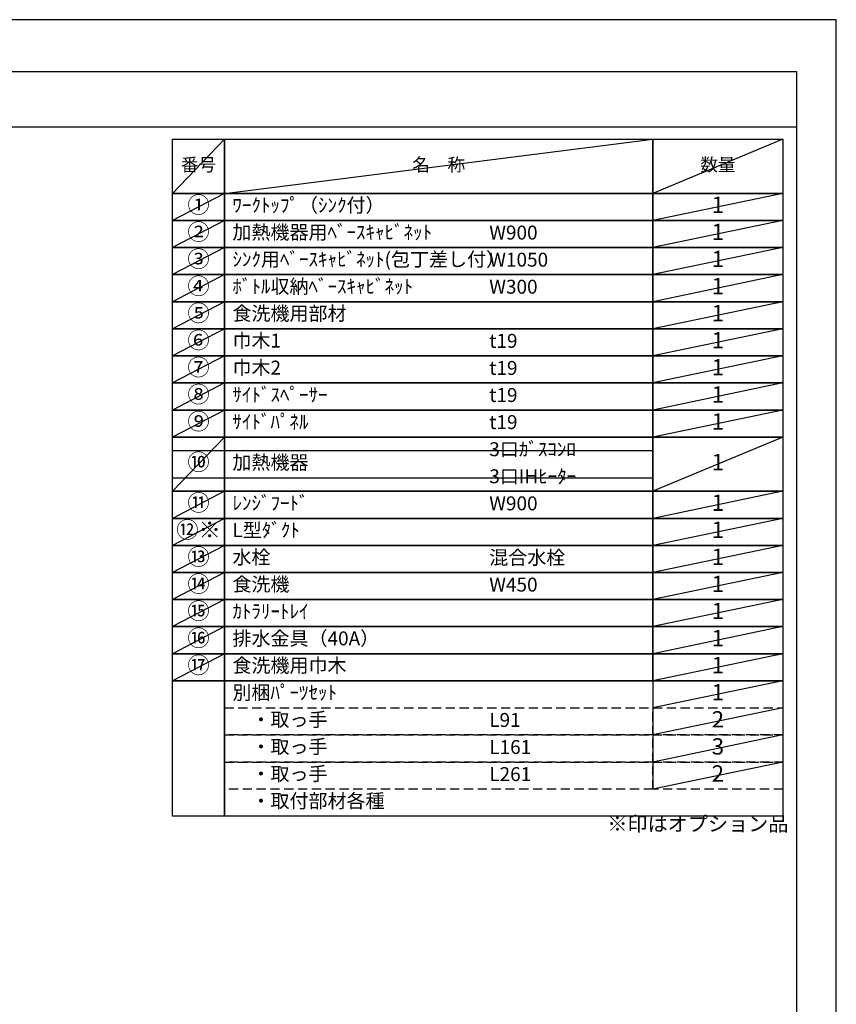
# Model space of a CAD drawing. Extents: x 55896 to 82369, y -22065 to -13195.
# Drawn here: x 65048 to 68370, y -17226 to -13220 of the extents above; entities that cross this region are included whole.
import ezdxf

# ---------------------------------------------------------------- set-up
doc = ezdxf.new("R2010")
doc.units = 0
doc.header["$LTSCALE"] = 50
doc.header["$MEASUREMENT"] = 0
doc.linetypes.add('DASHED', pattern=[0.75, 0.5, -0.25])
doc.layers.get('DEFPOINTS').update_dxf_attribs({"color": 146, "linetype": 'CONTINUOUS'})
doc.layers.add('160-文字', color=254, linetype='CONTINUOUS')
doc.layers.add('190-図面外枠', color=5, linetype='CONTINUOUS')
doc.styles.add('KH001', font='txt')

# ---------------------------------------------------------------- blocks, each defined once
blk = doc.blocks.new('A$C5D946DDC')
at = {"layer": '190-図面外枠'}
for p, q in [((271, 14349.3), (20519, 14349.3)), ((20519, 14349.3), (20519, 350.7))]:
    blk.add_line(p, q, dxfattribs=at)
at = {"layer": 'DEFPOINTS'}
blk.add_lwpolyline([(0, 0), (20790, 0), (20790, 14700), (0, 14700)], close=True, dxfattribs=at)

msp = doc.modelspace()

# ---------------------------------------------------------------- linework, layer by layer
at = {"layer": '160-文字', "color": 6}
msp.add_line((67623.83, -15909.64), (67623.83, -16350.28), dxfattribs=at)
for points in [[(65669.78, -13706.44), (65880.96, -13706.44), (65880.96, -13926.76), (65669.78, -13926.76)], [(65880.96, -13706.44), (67623.83, -13706.44), (67623.83, -13926.76), (65880.96, -13926.76)], [(67623.83, -13706.44), (68152.71, -13706.44), (68152.71, -13926.76), (67623.83, -13926.76)], [(65669.78, -13926.76), (65880.96, -13926.76), (65880.96, -14036.92), (65669.78, -14036.92)], [(65880.96, -13926.76), (67623.83, -13926.76), (67623.83, -14036.92), (65880.96, -14036.92)], [(67623.83, -13926.76), (68152.71, -13926.76), (68152.71, -14036.92), (67623.83, -14036.92)], [(65669.78, -14036.92), (65880.96, -14036.92), (65880.96, -14147.08), (65669.78, -14147.08)], [(65880.96, -14036.92), (67623.83, -14036.92), (67623.83, -14147.08), (65880.96, -14147.08)], [(67623.83, -14036.92), (68152.71, -14036.92), (68152.71, -14147.08), (67623.83, -14147.08)], [(65669.78, -14147.08), (65880.96, -14147.08), (65880.96, -14257.24), (65669.78, -14257.24)], [(65880.96, -14147.08), (67623.83, -14147.08), (67623.83, -14257.24), (65880.96, -14257.24)], [(67623.83, -14147.08), (68152.71, -14147.08), (68152.71, -14257.24), (67623.83, -14257.24)], [(65669.78, -14257.24), (65880.96, -14257.24), (65880.96, -14367.4), (65669.78, -14367.4)], [(65880.96, -14257.24), (67623.83, -14257.24), (67623.83, -14367.4), (65880.96, -14367.4)], [(67623.83, -14257.24), (68152.71, -14257.24), (68152.71, -14367.4), (67623.83, -14367.4)], [(65669.78, -14367.4), (65880.96, -14367.4), (65880.96, -14477.56), (65669.78, -14477.56)], [(65880.96, -14367.4), (67623.83, -14367.4), (67623.83, -14477.56), (65880.96, -14477.56)], [(67623.83, -14367.4), (68152.71, -14367.4), (68152.71, -14477.56), (67623.83, -14477.56)], [(65669.78, -14477.56), (65880.96, -14477.56), (65880.96, -14587.72), (65669.78, -14587.72)], [(65880.96, -14477.56), (67623.83, -14477.56), (67623.83, -14587.72), (65880.96, -14587.72)], [(67623.83, -14477.56), (68152.71, -14477.56), (68152.71, -14587.72), (67623.83, -14587.72)], [(65669.78, -14587.72), (65880.96, -14587.72), (65880.96, -14697.88), (65669.78, -14697.88)], [(65880.96, -14587.72), (67623.83, -14587.72), (67623.83, -14697.88), (65880.96, -14697.88)], [(67623.83, -14587.72), (68152.71, -14587.72), (68152.71, -14697.88), (67623.83, -14697.88)], [(65669.78, -14697.88), (65880.96, -14697.88), (65880.96, -14808.04), (65669.78, -14808.04)], [(65880.96, -14697.88), (67623.83, -14697.88), (67623.83, -14808.04), (65880.96, -14808.04)], [(67623.83, -14697.88), (68152.71, -14697.88), (68152.71, -14808.04), (67623.83, -14808.04)], [(65669.78, -14808.04), (65880.96, -14808.04), (65880.96, -14918.2), (65669.78, -14918.2)], [(65880.96, -14808.04), (67623.83, -14808.04), (67623.83, -14918.2), (65880.96, -14918.2)], [(67623.83, -14808.04), (68152.71, -14808.04), (68152.71, -14918.2), (67623.83, -14918.2)], [(65669.78, -14918.2), (65880.96, -14918.2), (65880.96, -15138.52), (65669.78, -15138.52)], [(65880.96, -14918.2), (67623.83, -14918.2), (67623.83, -15138.52), (65880.96, -15138.52)], [(67623.83, -14918.2), (68152.71, -14918.2), (68152.71, -15138.52), (67623.83, -15138.52)], [(65669.78, -15138.52), (65880.96, -15138.52), (65880.96, -15248.68), (65669.78, -15248.68)], [(65880.96, -15138.52), (67623.83, -15138.52), (67623.83, -15248.68), (65880.96, -15248.68)], [(67623.83, -15138.52), (68152.71, -15138.52), (68152.71, -15248.68), (67623.83, -15248.68)], [(65669.78, -15248.68), (65880.96, -15248.68), (65880.96, -15358.84), (65669.78, -15358.84)], [(65880.96, -15248.68), (67623.83, -15248.68), (67623.83, -15358.84), (65880.96, -15358.84)], [(67623.83, -15248.68), (68152.71, -15248.68), (68152.71, -15358.84), (67623.83, -15358.84)], [(65669.78, -15358.84), (65880.96, -15358.84), (65880.96, -15469), (65669.78, -15469)], [(65880.96, -15358.84), (67623.83, -15358.84), (67623.83, -15469), (65880.96, -15469)], [(67623.83, -15358.84), (68152.71, -15358.84), (68152.71, -15469), (67623.83, -15469)], [(65669.78, -15469), (65880.96, -15469), (65880.96, -15579.16), (65669.78, -15579.16)], [(65880.96, -15469), (67623.83, -15469), (67623.83, -15579.16), (65880.96, -15579.16)], [(67623.83, -15469), (68152.71, -15469), (68152.71, -15579.16), (67623.83, -15579.16)], [(65669.78, -15579.16), (65880.96, -15579.16), (65880.96, -15689.32), (65669.78, -15689.32)], [(65880.96, -15579.16), (67623.83, -15579.16), (67623.83, -15689.32), (65880.96, -15689.32)], [(67623.83, -15579.16), (68152.71, -15579.16), (68152.71, -15689.32), (67623.83, -15689.32)], [(65669.78, -15689.32), (65880.96, -15689.32), (65880.96, -15799.48), (65669.78, -15799.48)], [(65880.96, -15689.32), (67623.83, -15689.32), (67623.83, -15799.48), (65880.96, -15799.48)], [(67623.83, -15689.32), (68152.71, -15689.32), (68152.71, -15799.48), (67623.83, -15799.48)], [(65669.78, -15799.48), (65880.96, -15799.48), (65880.96, -15909.64), (65669.78, -15909.64)], [(65880.96, -15799.48), (67623.83, -15799.48), (67623.83, -15909.64), (65880.96, -15909.64)], [(67623.83, -15799.48), (68152.71, -15799.48), (68152.71, -15909.64), (67623.83, -15909.64)], [(65669.78, -15909.64), (65880.96, -15909.64), (65880.96, -16460.44), (65669.78, -16460.44)], [(65880.96, -15909.64), (68152.71, -15909.64), (68152.71, -16460.44), (65880.96, -16460.44)]]:
    msp.add_lwpolyline(points, close=True, dxfattribs=at)
at = {"layer": '160-文字', "linetype": 'DASHED', "ltscale": 1.5}
for points in [[(65880.96, -16019.8), (67623.83, -16019.8), (67623.83, -16129.96), (65880.96, -16129.96)], [(67623.83, -16019.8), (68152.71, -16019.8), (68152.71, -16129.96), (67623.83, -16129.96)], [(65880.96, -16129.96), (67623.83, -16129.96), (67623.83, -16240.12), (65880.96, -16240.12)], [(67623.83, -16129.96), (68152.71, -16129.96), (68152.71, -16240.12), (67623.83, -16240.12)], [(65880.96, -16240.12), (67623.83, -16240.12), (67623.83, -16350.28), (65880.96, -16350.28)], [(67623.83, -16240.12), (68152.71, -16240.12), (68152.71, -16350.28), (67623.83, -16350.28)]]:
    msp.add_lwpolyline(points, close=True, dxfattribs=at)
at = {"layer": '190-図面外枠'}
msp.add_lwpolyline([(56058.53, -13656.44), (68207.35, -13656.44)], dxfattribs=at)
at = {"layer": 'DEFPOINTS'}
for p, q in [((65880.96, -13706.44), (65669.78, -13926.76)), ((65880.96, -13926.76), (67623.83, -13706.44)), ((68152.71, -13706.44), (67623.83, -13926.76)), ((65669.78, -13926.76), (67623.83, -13926.76)), ((65880.96, -13926.76), (65669.78, -14036.92)), ((68152.71, -13926.76), (67623.83, -14036.92)), ((65880.96, -14036.92), (65669.78, -14147.08)), ((68152.71, -14036.92), (67623.83, -14147.08)), ((65880.96, -14147.08), (65669.78, -14257.24)), ((68152.71, -14147.08), (67623.83, -14257.24)), ((65880.96, -14257.24), (65669.78, -14367.4)), ((68152.71, -14257.24), (67623.83, -14367.4)), ((65880.96, -14367.4), (65669.78, -14477.56)), ((68152.71, -14367.4), (67623.83, -14477.56)), ((65880.96, -14477.56), (65669.78, -14587.72)), ((68152.71, -14477.56), (67623.83, -14587.72)), ((65880.96, -14587.72), (65669.78, -14697.88)), ((68152.71, -14587.72), (67623.83, -14697.88)), ((65880.96, -14697.88), (65669.78, -14808.04)), ((68152.71, -14697.88), (67623.83, -14808.04)), ((65880.96, -14808.04), (65669.78, -14918.2)), ((68152.71, -14808.04), (67623.83, -14918.2)), ((65880.96, -14918.2), (65669.78, -15138.52)), ((68152.71, -14918.2), (67623.83, -15138.52)), ((65669.78, -14973.28), (67623.83, -14973.28)), ((65669.78, -15083.44), (67623.83, -15083.44)), ((65880.96, -15138.52), (65669.78, -15248.68)), ((68152.71, -15138.52), (67623.83, -15248.68)), ((65880.96, -15248.68), (65669.78, -15358.84)), ((68152.71, -15248.68), (67623.83, -15358.84)), ((65880.96, -15358.84), (65669.78, -15469)), ((68152.71, -15358.84), (67623.83, -15469)), ((65880.96, -15469), (65669.78, -15579.16)), ((68152.71, -15469), (67623.83, -15579.16)), ((65880.96, -15579.16), (65669.78, -15689.32)), ((68152.71, -15579.16), (67623.83, -15689.32)), ((65880.96, -15689.32), (65669.78, -15799.48)), ((68152.71, -15689.32), (67623.83, -15799.48)), ((65880.96, -15799.48), (65669.78, -15909.64)), ((68152.71, -15799.48), (67623.83, -15909.64)), ((68152.71, -15909.64), (67623.83, -16019.8)), ((68152.71, -16019.8), (67623.83, -16129.96)), ((68152.71, -16129.96), (67623.83, -16240.12)), ((68152.71, -16240.12), (67623.83, -16350.28))]:
    msp.add_line(p, q, dxfattribs=at)

# ---------------------------------------------------------------- block references
at = {"layer": '190-図面外枠', "xscale": 0.6000000000058208, "yscale": 0.6000000000058208, "zscale": 0.6000000000058208}
msp.add_blockref('A$C5D946DDC', (55895.95, -22040), dxfattribs=at)

# ---------------------------------------------------------------- texts
at = {"layer": '160-文字', "style": 'KH001'}
for s, insert, char_height, attachment_point in [('番号', (65775.37, -13816.6), 52.65, 5), ('名\u3000称', (66752.39, -13816.6), 52.65, 5), ('数量', (67888.27, -13816.6), 52.65, 5), ('①', (65775.37, -13981.84), 66.42, 5), ('ﾜｰｸﾄｯﾌﾟ（ｼﾝｸ付）', (65913.36, -13981.84), 56.7, 4), ('1', (67888.27, -13981.84), 66.42, 5), ('②', (65775.37, -14092), 66.42, 5), ('加熱機器用ﾍﾞｰｽｷｬﾋﾞﾈｯﾄ', (65913.36, -14092), 56.7, 4), ('W900', (66958.08, -14093.44), 56.7, 4), ('1', (67888.27, -14092), 66.42, 5), ('③', (65775.37, -14202.16), 66.42, 5), ('ｼﾝｸ用ﾍﾞｰｽｷｬﾋﾞﾈｯﾄ(包丁差し付）', (65913.36, -14202.16), 56.7, 4), ('W1050', (66958.08, -14203.6), 56.7, 4), ('1', (67888.27, -14202.16), 66.42, 5), ('④', (65775.37, -14312.32), 66.42, 5), ('ﾎﾞﾄﾙ収納ﾍﾞｰｽｷｬﾋﾞﾈｯﾄ', (65913.36, -14312.32), 56.7, 4), ('W300', (66958.08, -14313.76), 56.7, 4), ('1', (67888.27, -14312.32), 66.42, 5), ('⑤', (65775.37, -14422.48), 66.42, 5), ('食洗機用部材', (65913.36, -14422.48), 56.7, 4), ('1', (67888.27, -14422.48), 66.42, 5), ('⑥', (65775.37, -14532.64), 66.42, 5), ('巾木1', (65913.36, -14532.64), 56.7, 4), ('t19', (66958.08, -14534.08), 56.7, 4), ('1', (67888.27, -14532.64), 66.42, 5), ('⑦', (65775.37, -14642.8), 66.42, 5), ('巾木2', (65913.36, -14642.8), 56.7, 4), ('t19', (66958.08, -14644.24), 56.7, 4), ('1', (67888.27, -14642.8), 66.42, 5), ('⑧', (65775.37, -14752.96), 66.42, 5), ('ｻｲﾄﾞｽﾍﾟｰｻｰ', (65913.36, -14752.96), 56.7, 4), ('t19', (66958.08, -14754.4), 56.7, 4), ('1', (67888.27, -14752.96), 66.42, 5), ('⑨', (65775.37, -14863.12), 66.42, 5), ('ｻｲﾄﾞﾊﾟﾈﾙ', (65913.36, -14863.12), 56.7, 4), ('t19', (66958.08, -14864.56), 56.7, 4), ('1', (67888.27, -14863.12), 66.42, 5), ('3口ｶﾞｽｺﾝﾛ', (66958.08, -14974.72), 56.7, 4), ('⑩', (65775.37, -15028.36), 66.42, 5), ('加熱機器', (65913.36, -15028.36), 56.7, 4), ('1', (67888.27, -15028.36), 66.42, 5), ('3口IHﾋｰﾀｰ', (66958.08, -15084.88), 56.7, 4), ('{⑪}', (65775.37, -15193.6), 66.42, 5), ('ﾚﾝｼﾞﾌｰﾄﾞ', (65913.36, -15193.6), 56.7, 4), ('W900', (66958.08, -15195.04), 56.7, 4), ('1', (67888.27, -15193.6), 66.42, 5), ('{⑫※}', (65775.37, -15303.76), 66.42, 5), ('{L型ﾀﾞｸﾄ}', (65913.36, -15303.76), 56.7, 4), ('1', (67888.27, -15303.76), 66.42, 5), ('⑬', (65775.37, -15413.92), 66.42, 5), ('水栓', (65913.36, -15413.92), 56.7, 4), ('混合水栓', (66958.08, -15415.36), 56.7, 4), ('1', (67888.27, -15413.92), 66.42, 5), ('⑭', (65775.37, -15524.08), 66.42, 5), ('食洗機', (65913.36, -15524.08), 56.7, 4), ('W450', (66958.08, -15525.52), 56.7, 4), ('1', (67888.27, -15524.08), 66.42, 5), ('⑮', (65775.37, -15634.24), 66.42, 5), ('ｶﾄﾗﾘｰﾄﾚｲ', (65913.36, -15634.24), 56.7, 4), ('1', (67888.27, -15634.24), 66.42, 5), ('⑯', (65775.37, -15744.4), 66.42, 5), ('排水金具（40A）', (65913.36, -15744.4), 56.7, 4), ('1', (67888.27, -15744.4), 66.42, 5), ('{⑰}', (65775.37, -15854.56), 66.42, 5), ('{食洗機用巾木}', (65913.36, -15854.56), 56.7, 4), ('1', (67888.27, -15854.56), 66.42, 5), ('別梱ﾊﾟｰﾂｾｯﾄ', (65913.36, -15964.72), 56.7, 4), ('1', (67888.27, -15964.72), 66.42, 5), ('\u3000・取っ手', (65913.36, -16074.88), 56.7, 4), ('L91', (66958.08, -16076.32), 56.7, 4), ('2', (67888.27, -16074.88), 66.42, 5), ('\u3000・取っ手', (65913.36, -16185.04), 56.7, 4), ('3', (67888.27, -16185.04), 66.42, 5), ('L161', (66958.08, -16186.48), 56.7, 4), ('\u3000・取っ手', (65913.36, -16295.2), 56.7, 4), ('L261', (66958.08, -16296.64), 56.7, 4), ('2', (67888.27, -16295.2), 66.42, 5), ('\u3000・取付部材各種', (65913.36, -16405.36), 56.7, 4), ('※印はオプション品', (67438.48, -16540.26), 60, 7)]:
    msp.add_mtext(s, dxfattribs=dict(at, insert=insert, char_height=char_height, attachment_point=attachment_point))

doc.saveas('drawing.dxf')
